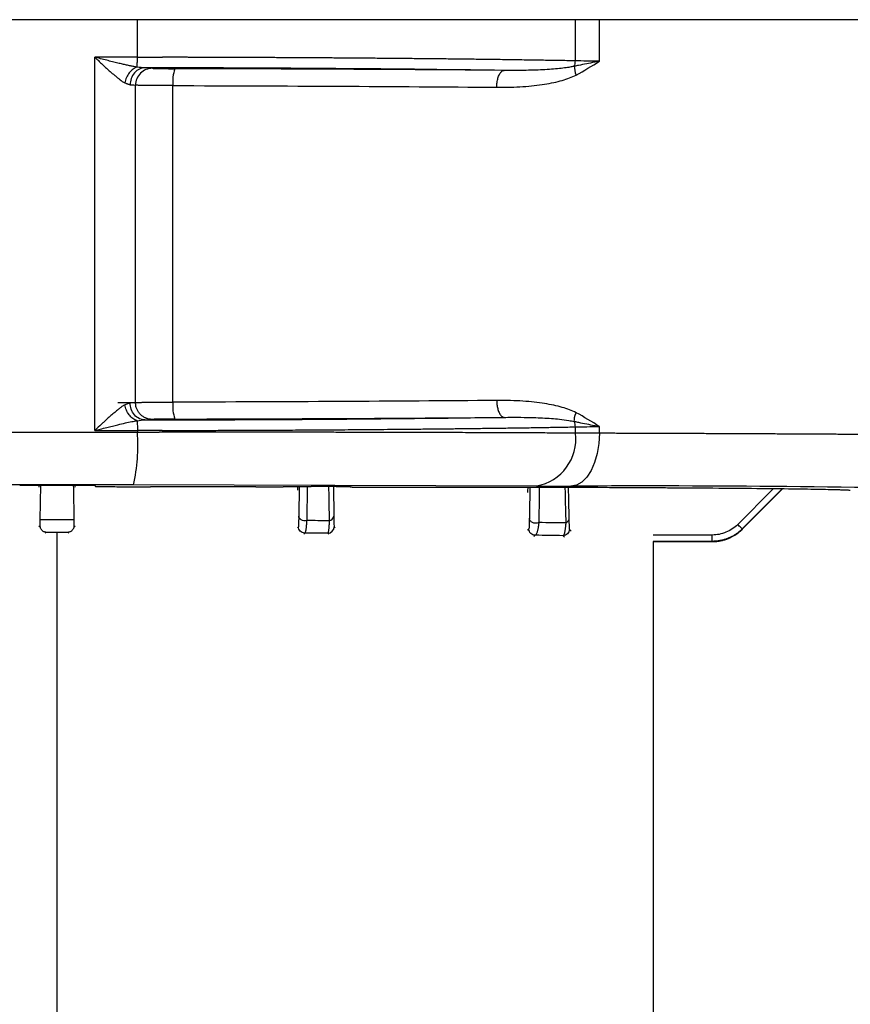
# Model space of a CAD drawing. Units: millimetres. Extents: x -262 to 262, y -886 to 94.
# Drawn here: x -2 to 37, y -341 to -294 of the extents above; entities that cross this region are included whole.
import ezdxf

# ---------------------------------------------------------------- set-up
doc = ezdxf.new("R2010")
doc.units = ezdxf.units.MM

msp = doc.modelspace()

# ---------------------------------------------------------------- linework, layer by layer
at = {"color": 7, "linetype": 'Continuous', "lineweight": 25}
for p, q in [((157.4, -294), (-157.4, -294)), ((3.8, -295.774), (3.8, -294)), ((24.503, -295.946), (24.503, -294)), ((25.642, -295.964), (25.642, -294)), ((3.8, -295.774), (1.784, -295.774)), ((1.784, -313.426), (1.784, -295.774)), ((3.71, -312.103), (3.71, -297.097)), ((5.476, -312.083), (5.476, -297.117)), ((24.503, -313.549), (24.503, -313.254)), ((25.642, -313.556), (25.642, -313.236)), ((-3.8, -313.5), (3.8, -313.5)), ((1.784, -313.426), (3.8, -313.426)), ((3.8, -313.425), (3.8, -313.5)), ((3.8, -313.5), (4.274, -313.5)), ((4.274, -313.501), (4.541, -313.501)), ((4.541, -313.501), (4.712, -313.501)), ((4.712, -313.501), (4.829, -313.501)), ((3.613, -316.001), (-3.613, -316.001)), ((-0.855, -316.011), (-0.856, -316.109)), ((-0.792, -317.655), (-0.769, -316.01)), ((-0.783, -316.01), (-0.768, -316.01)), ((-0.768, -316.01), (0.755, -316.01)), ((0.856, -316.109), (0.855, -316.011)), ((1.766, -316.016), (1.819, -316.069)), ((22.671, -316.049), (3.613, -316.001)), ((10.698, -316.072), (10.685, -316.085)), ((11.363, -316.068), (11.36, -316.239)), ((11.445, -316.068), (11.425, -317.473)), ((11.821, -316.067), (11.801, -317.685)), ((13.06, -316.069), (13.082, -317.478)), ((13.864, -316.094), (13.844, -316.074)), ((14.864, -316.099), (23.014, -316.099)), ((32.383, -318.096), (34.306, -316.174)), ((34.292, -316.174), (32.385, -318.081)), ((-0.796, -317.926), (-0.856, -317.986)), ((0.792, -317.655), (-0.792, -317.655)), ((0.856, -317.986), (0.796, -317.926)), ((11.407, -317.973), (11.36, -318.019)), ((-0.511, -318.241), (-0.556, -318.286)), ((0, -455.724), (0, -318.286)), ((0.556, -318.286), (0.511, -318.241)), ((11.707, -318.273), (11.659, -318.321)), ((12.8, -318.279), (12.85, -318.329)), ((13.1, -317.979), (13.152, -318.031)), ((22.302, -318.077), (22.242, -318.138)), ((22.602, -318.377), (22.537, -318.443)), ((23.919, -318.398), (23.993, -318.473)), ((24.219, -318.098), (24.3, -318.18)), ((30.971, -318.366), (28.172, -318.366)), ((32.056, -318.36), (32.369, -318.105)), ((32.058, -318.359), (32.395, -318.084)), ((32.386, -318.094), (32.385, -318.081)), ((30.971, -318.666), (28.184, -318.666)), ((28.2, -455.724), (28.2, -318.68)), ((28.2, -318.68), (30.971, -318.68))]:
    msp.add_line(p, q, dxfattribs=at)
at = {"color": 7, "linetype": 'Continuous', "lineweight": 25, "flags": 128}
for points in [[(25.642, -313.556), (25.615, -314.042), (25.537, -314.51), (25.412, -314.941), (25.243, -315.32), (25.038, -315.631), (24.804, -315.862), (24.55, -316.006), (24.286, -316.056)], [(0.769, -316.011), (0.771, -316.173), (0.792, -317.655)], [(33.873, -316.169), (33.842, -316.2), (32.173, -317.869)]]:
    msp.add_lwpolyline(points, dxfattribs=at)
at = {"color": 7, "linetype": 'Continuous', "lineweight": 25}
for centre, radius, start, end in [((2.892, -1662.02), 1365.745, 89.234515, 89.947288), ((7.341, -296.928), 1.875, 160.9831, 185.7865), ((7.341, -312.272), 1.875, 174.2135, 199.0171), ((2.892, 1052.829), 1365.754, 270.052713, 270.765484), ((-4.791, -314.114), 8.613, 347.3494, 4.087), ((22.265, -313.83), 2.255, 280.369, 7.156), ((27.895, -1033.087), 717.041, 88.655362, 90.288383), ((12.837, -317.446), 0.247, 276.4324, 352.3363), ((12.8, -317.979), 0.3, 270.0131, 359.9869)]:
    msp.add_arc(centre, radius, start, end, dxfattribs=at)
for points, knots in [([(3.776, -296.24), (3.728, -296.232), (3.627, -296.216), (3.464, -296.185), (3.286, -296.147), (3.088, -296.102), (2.864, -296.049), (2.615, -295.988), (2.341, -295.917), (2.064, -295.845), (1.874, -295.797), (1.784, -295.774)], [0, 0, 0, 0, 0.074999, 0.158862, 0.251714, 0.348439, 0.459097, 0.589299, 0.720023, 0.866973, 1, 1, 1, 1]), ([(1.784, -295.774), (1.83, -295.817), (1.922, -295.904), (2.059, -296.034), (2.196, -296.163), (2.331, -296.289), (2.485, -296.433), (2.64, -296.563), (2.781, -296.679), (2.889, -296.766), (2.987, -296.844), (3.072, -296.909), (3.143, -296.958), (3.183, -296.975), (3.201, -296.983)], [0, 0, 0, 0, 0.093836, 0.187628, 0.281342, 0.374919, 0.468316, 0.603194, 0.692808, 0.764219, 0.836804, 0.909209, 0.957456, 1, 1, 1, 1]), ([(24.503, -295.946), (24.37, -295.944), (24.107, -295.939), (23.705, -295.932), (23.301, -295.925), (22.894, -295.919), (22.486, -295.912), (22.077, -295.906), (21.667, -295.9), (21.256, -295.894), (20.845, -295.888), (20.434, -295.883), (20.023, -295.878), (19.613, -295.873), (19.204, -295.868), (18.796, -295.863), (18.39, -295.858), (17.986, -295.854), (17.584, -295.85), (17.184, -295.846), (16.786, -295.842), (16.392, -295.838), (16, -295.835), (15.612, -295.831), (15.227, -295.828), (14.846, -295.825), (14.469, -295.822), (14.095, -295.819), (13.726, -295.816), (13.361, -295.814), (13.001, -295.811), (12.645, -295.809), (12.294, -295.807), (11.948, -295.804), (11.608, -295.802), (11.272, -295.8), (10.941, -295.799), (10.616, -295.797), (10.297, -295.795), (9.983, -295.794), (9.675, -295.792), (9.373, -295.791), (9.076, -295.79), (8.786, -295.788), (8.501, -295.787), (8.223, -295.786), (7.95, -295.785), (7.684, -295.784), (7.424, -295.783), (7.171, -295.782), (6.924, -295.782), (6.683, -295.781), (6.449, -295.78), (6.221, -295.78), (6, -295.779), (5.785, -295.778), (5.577, -295.778), (5.376, -295.777), (5.181, -295.777), (5.054, -295.777), (4.991, -295.777)], [0, 0, 0, 0, 0.026, 0.051694, 0.077079, 0.102158, 0.126929, 0.151393, 0.175549, 0.199398, 0.22294, 0.246174, 0.269101, 0.291721, 0.314034, 0.336039, 0.357737, 0.379127, 0.40021, 0.420986, 0.441454, 0.461615, 0.481469, 0.501016, 0.520255, 0.539186, 0.557811, 0.576128, 0.594138, 0.61184, 0.629235, 0.646323, 0.663103, 0.679576, 0.695742, 0.7116, 0.727151, 0.742395, 0.757332, 0.771961, 0.786282, 0.800297, 0.814004, 0.827403, 0.840496, 0.853281, 0.865758, 0.877929, 0.889792, 0.901347, 0.912596, 0.923537, 0.93417, 0.944496, 0.954515, 0.964227, 0.973631, 0.982728, 0.991518, 1, 1, 1, 1]), ([(25.642, -295.964), (25.566, -295.98), (25.359, -296.021), (25.027, -296.088), (24.707, -296.152), (24.516, -296.191), (24.448, -296.204)], [0, 0, 0, 0, 0.183144, 0.494523, 0.820067, 1, 1, 1, 1]), ([(3.776, -296.24), (3.717, -296.259), (3.654, -296.291), (3.531, -296.381), (3.47, -296.439), (3.363, -296.575), (3.315, -296.653), (3.242, -296.816), (3.216, -296.901), (3.201, -296.983)], [0, 0, 0, 0, 0.25, 0.25, 0.5, 0.5, 0.75, 0.75, 1, 1, 1, 1]), ([(4.148, -296.276), (4.067, -296.276), (3.978, -296.294), (3.808, -296.373), (3.726, -296.435), (3.59, -296.591), (3.537, -296.685), (3.469, -296.881), (3.453, -296.982), (3.452, -297.075)], [0, 0, 0, 0, 0.25, 0.25, 0.5, 0.5, 0.75, 0.75, 1, 1, 1, 1]), ([(4.509, -296.297), (4.3, -296.297), (4.092, -296.384), (3.796, -296.68), (3.71, -296.888), (3.71, -297.097)], [0, 0, 0, 0, 0.5, 0.5, 1, 1, 1, 1]), ([(4.509, -296.297), (4.517, -296.3), (4.548, -296.302), (4.658, -296.307), (4.736, -296.309), (4.928, -296.312), (5.043, -296.314), (5.294, -296.316), (5.426, -296.317), (5.568, -296.317)], [0, 0, 0, 0, 0.25, 0.25, 0.5, 0.5, 0.75, 0.75, 1, 1, 1, 1]), ([(20.785, -297.197), (20.786, -297.167), (20.787, -297.105), (20.795, -297.011), (20.809, -296.913), (20.829, -296.814), (20.857, -296.717), (20.892, -296.627), (20.933, -296.548), (20.98, -296.483), (21.031, -296.435), (21.084, -296.404), (21.12, -296.399), (21.138, -296.397)], [0, 0, 0, 0, 0.071642, 0.148728, 0.231146, 0.318588, 0.410514, 0.506144, 0.604472, 0.704308, 0.804363, 0.903332, 1, 1, 1, 1]), ([(24.448, -296.204), (24.398, -296.214), (24.273, -296.239), (24.041, -296.277), (23.733, -296.316), (23.363, -296.349), (22.804, -296.381), (22.065, -296.402), (21.448, -296.399), (21.138, -296.397)], [0, 0, 0, 0, 0.047505, 0.120332, 0.219135, 0.334828, 0.461314, 0.729662, 1, 1, 1, 1]), ([(3.452, -297.075), (3.438, -297.074), (3.41, -297.072), (3.364, -297.059), (3.314, -297.041), (3.26, -297.015), (3.221, -296.994), (3.201, -296.983)], [0, 0, 0, 0, 0.185771, 0.377631, 0.57666, 0.78383, 1, 1, 1, 1]), ([(20.785, -297.197), (21.238, -297.201), (21.65, -297.188), (22.399, -297.138), (22.737, -297.1), (23.351, -297.002), (23.627, -296.942), (24.121, -296.8), (24.34, -296.717), (24.531, -296.617)], [0, 0, 0, 0, 0.25, 0.25, 0.5, 0.5, 0.75, 0.75, 1, 1, 1, 1]), ([(5.476, -297.117), (5.429, -297.117), (5.333, -297.117), (5.188, -297.116), (5.04, -297.116), (4.89, -297.115), (4.74, -297.114), (4.591, -297.113), (4.445, -297.112), (4.305, -297.111), (4.174, -297.109), (4.053, -297.108), (3.945, -297.106), (3.853, -297.104), (3.782, -297.102), (3.73, -297.1), (3.717, -297.098), (3.71, -297.097)], [0, 0, 0, 0, 0.050655, 0.103597, 0.158827, 0.216346, 0.276151, 0.338245, 0.402626, 0.469294, 0.538249, 0.609491, 0.68302, 0.758835, 0.836937, 0.917326, 1, 1, 1, 1]), ([(5.476, -297.117), (8.13, -297.122), (10.758, -297.132), (15.885, -297.159), (18.385, -297.176), (20.785, -297.197)], [0, 0, 0, 0, 0.5, 0.5, 1, 1, 1, 1]), ([(3.201, -312.217), (3.19, -312.222), (3.164, -312.233), (3.12, -312.259), (3.052, -312.305), (2.962, -312.373), (2.833, -312.478), (2.683, -312.607), (2.535, -312.724), (2.384, -312.861), (2.252, -312.986), (2.039, -313.185), (1.891, -313.325), (1.784, -313.426)], [0, 0, 0, 0, 0.026477, 0.059758, 0.099941, 0.18113, 0.262632, 0.383833, 0.505055, 0.561559, 0.697982, 0.781751, 1, 1, 1, 1]), ([(3.73, -312.124), (3.722, -312.123), (3.673, -312.122), (3.491, -312.12), (3.191, -312.119), (2.971, -312.119), (2.868, -312.118)], [0, 0, 0, 0, 0.069518, 0.417577, 0.727786, 1, 1, 1, 1]), ([(3.201, -312.217), (3.226, -312.204), (3.273, -312.177), (3.339, -312.149), (3.399, -312.13), (3.435, -312.126), (3.452, -312.125)], [0, 0, 0, 0, 0.268784, 0.523826, 0.766887, 1, 1, 1, 1]), ([(3.776, -312.96), (3.714, -312.94), (3.649, -312.906), (3.523, -312.813), (3.463, -312.753), (3.356, -312.615), (3.31, -312.537), (3.24, -312.377), (3.216, -312.295), (3.201, -312.217)], [0, 0, 0, 0, 0.25, 0.25, 0.5, 0.5, 0.75, 0.75, 1, 1, 1, 1]), ([(4.148, -312.924), (4.067, -312.924), (3.979, -312.906), (3.808, -312.827), (3.726, -312.766), (3.59, -312.61), (3.537, -312.516), (3.469, -312.32), (3.453, -312.218), (3.452, -312.125)], [0, 0, 0, 0, 0.25, 0.25, 0.5, 0.5, 0.75, 0.75, 1, 1, 1, 1]), ([(3.71, -312.103), (3.713, -312.102), (3.721, -312.101), (3.744, -312.1), (3.777, -312.098), (3.819, -312.097), (3.87, -312.096), (3.928, -312.094), (3.993, -312.093), (4.065, -312.092), (4.142, -312.091), (4.224, -312.09), (4.31, -312.089), (4.4, -312.088), (4.493, -312.088), (4.589, -312.087), (4.686, -312.086), (4.785, -312.086), (4.884, -312.085), (4.984, -312.084), (5.084, -312.084), (5.183, -312.084), (5.282, -312.083), (5.379, -312.083), (5.444, -312.083), (5.476, -312.083)], [0, 0, 0, 0, 0.05251, 0.104198, 0.155066, 0.205112, 0.254338, 0.302743, 0.350326, 0.397089, 0.443031, 0.488151, 0.532451, 0.575929, 0.618586, 0.660423, 0.701438, 0.741632, 0.781005, 0.819557, 0.857288, 0.894198, 0.930286, 0.965554, 1, 1, 1, 1]), ([(4.453, -312.901), (4.424, -312.898), (4.37, -312.892), (4.297, -312.875), (4.24, -312.856), (4.197, -312.839), (4.129, -312.808), (4.034, -312.751), (3.921, -312.651), (3.829, -312.532), (3.766, -312.407), (3.72, -312.264), (3.714, -312.164), (3.71, -312.103)], [0, 0, 0, 0, 0.073075, 0.135704, 0.186635, 0.225007, 0.250279, 0.374633, 0.500789, 0.625594, 0.75027, 0.847767, 1, 1, 1, 1]), ([(20.785, -312.003), (18.385, -312.024), (15.885, -312.041), (10.758, -312.068), (8.13, -312.078), (5.476, -312.083)], [0, 0, 0, 0, 0.5, 0.5, 1, 1, 1, 1]), ([(24.531, -312.583), (24.34, -312.483), (24.121, -312.4), (23.627, -312.258), (23.351, -312.198), (22.737, -312.1), (22.399, -312.062), (21.65, -312.012), (21.238, -311.999), (20.785, -312.003)], [0, 0, 0, 0, 0.25, 0.25, 0.5, 0.5, 0.75, 0.75, 1, 1, 1, 1]), ([(20.785, -312.003), (20.786, -312.033), (20.787, -312.095), (20.795, -312.19), (20.809, -312.289), (20.83, -312.388), (20.857, -312.484), (20.892, -312.574), (20.934, -312.653), (20.981, -312.718), (21.032, -312.766), (21.085, -312.796), (21.12, -312.801), (21.138, -312.803)], [0, 0, 0, 0, 0.072133, 0.149645, 0.232409, 0.320097, 0.412157, 0.507797, 0.606007, 0.705604, 0.805308, 0.903837, 1, 1, 1, 1]), ([(21.138, -312.803), (21.249, -312.802), (21.566, -312.799), (22.177, -312.802), (22.808, -312.819), (23.359, -312.851), (23.773, -312.888), (24.134, -312.935), (24.363, -312.979), (24.448, -312.996)], [0, 0, 0, 0, 0.09661, 0.276191, 0.537364, 0.663892, 0.779846, 0.918843, 1, 1, 1, 1]), ([(1.784, -313.426), (1.869, -313.404), (2.06, -313.356), (2.337, -313.284), (2.615, -313.213), (2.909, -313.14), (3.214, -313.068), (3.515, -313.003), (3.694, -312.974), (3.776, -312.96)], [0, 0, 0, 0, 0.126405, 0.280577, 0.410429, 0.540146, 0.719083, 0.872328, 1, 1, 1, 1]), ([(3.776, -312.96), (3.783, -312.997), (3.789, -313.062), (3.797, -313.227), (3.8, -313.326), (3.8, -313.425)], [0, 0, 0, 0, 0.5, 0.5, 1, 1, 1, 1]), ([(4.897, -312.889), (4.852, -312.889), (4.711, -312.891), (4.566, -312.896), (4.529, -312.901), (4.51, -312.903)], [0, 0, 0, 0, 0.184246, 0.583584, 1, 1, 1, 1]), ([(5.568, -312.883), (5.412, -312.884), (5.155, -312.884), (4.97, -312.888), (4.897, -312.889)], [0, 0, 0, 0, 0.6068476, 1, 1, 1, 1]), ([(4.973, -313.424), (5.077, -313.423), (5.293, -313.423), (5.627, -313.422), (5.983, -313.421), (6.361, -313.42), (6.761, -313.419), (7.182, -313.418), (7.624, -313.416), (8.088, -313.415), (8.571, -313.413), (9.075, -313.411), (9.599, -313.408), (10.142, -313.406), (10.704, -313.403), (11.285, -313.4), (11.883, -313.396), (12.498, -313.392), (13.129, -313.388), (13.776, -313.384), (14.438, -313.379), (15.113, -313.373), (15.8, -313.367), (16.499, -313.361), (17.208, -313.354), (17.926, -313.347), (18.651, -313.339), (19.382, -313.33), (20.117, -313.321), (20.855, -313.312), (21.593, -313.301), (22.33, -313.291), (23.064, -313.279), (23.793, -313.267), (24.264, -313.258), (24.503, -313.254)], [0, 0, 0, 0, 0.0140738, 0.0291619, 0.0452644, 0.0623812, 0.0805124, 0.0996579, 0.1198178, 0.140992, 0.1631806, 0.1863835, 0.2106008, 0.2358323, 0.2620782, 0.2893385, 0.3176131, 0.3469019, 0.3772051, 0.4085227, 0.4408545, 0.4742006, 0.508561, 0.5439358, 0.5803248, 0.6177281, 0.6561457, 0.6955776, 0.7360237, 0.7774841, 0.8199588, 0.8634477, 0.9079509, 0.9534683, 1, 1, 1, 1]), ([(24.448, -312.996), (24.516, -313.009), (24.707, -313.048), (25.027, -313.112), (25.359, -313.179), (25.566, -313.22), (25.642, -313.236)], [0, 0, 0, 0, 0.180074, 0.505527, 0.816873, 1, 1, 1, 1]), ([(24.503, -313.549), (24.382, -313.549), (24.137, -313.547), (23.758, -313.546), (23.363, -313.544), (22.952, -313.542), (22.523, -313.54), (22.078, -313.538), (21.615, -313.536), (21.135, -313.534), (20.637, -313.532), (20.12, -313.53), (19.585, -313.528), (19.031, -313.526), (18.457, -313.525), (17.865, -313.523), (17.253, -313.521), (16.622, -313.519), (15.971, -313.517), (15.3, -313.516), (14.61, -313.514), (13.899, -313.513), (13.169, -313.511), (12.42, -313.51), (11.65, -313.508), (10.862, -313.507), (10.054, -313.506), (9.227, -313.505), (8.382, -313.504), (7.519, -313.503), (6.638, -313.502), (5.74, -313.501), (5.134, -313.501), (4.829, -313.501)], [0, 0, 0, 0, 0.023537, 0.047656, 0.072356, 0.097637, 0.1235, 0.149944, 0.17697, 0.204577, 0.232766, 0.261535, 0.290887, 0.320819, 0.351333, 0.382428, 0.414105, 0.446363, 0.479203, 0.512624, 0.546626, 0.58121, 0.616375, 0.652121, 0.688449, 0.725358, 0.762848, 0.80092, 0.839573, 0.878808, 0.918624, 0.959021, 1, 1, 1, 1]), ([(47.247, -313.75), (47.244, -313.749), (47.237, -313.747), (47.213, -313.743), (47.179, -313.74), (47.135, -313.736), (47.081, -313.733), (47.017, -313.729), (46.943, -313.726), (46.86, -313.722), (46.767, -313.719), (46.666, -313.716), (46.555, -313.712), (46.436, -313.709), (46.308, -313.706), (46.172, -313.703), (46.028, -313.7), (45.875, -313.696), (45.715, -313.693), (45.548, -313.69), (45.372, -313.687), (45.19, -313.684), (45.001, -313.681), (44.804, -313.678), (44.601, -313.675), (44.392, -313.672), (44.176, -313.669), (43.954, -313.667), (43.726, -313.664), (43.492, -313.661), (43.253, -313.658), (43.008, -313.655), (42.758, -313.653), (42.503, -313.65), (42.243, -313.648), (41.979, -313.645), (41.709, -313.642), (41.436, -313.64), (41.158, -313.637), (40.876, -313.635), (40.59, -313.633), (40.3, -313.63), (40.007, -313.628), (39.71, -313.625), (39.41, -313.623), (39.107, -313.621), (38.801, -313.619), (38.493, -313.617), (38.181, -313.614), (37.867, -313.612), (37.551, -313.61), (37.232, -313.608), (36.912, -313.606), (36.589, -313.604), (36.265, -313.602), (35.939, -313.6), (35.611, -313.598), (35.282, -313.597), (34.952, -313.595), (34.62, -313.593), (34.288, -313.591), (33.954, -313.59), (33.62, -313.588), (33.285, -313.586), (32.95, -313.585), (32.614, -313.583), (32.278, -313.581), (31.941, -313.58), (31.605, -313.578), (31.268, -313.577), (30.932, -313.575), (30.596, -313.574), (30.26, -313.573), (29.925, -313.571), (29.59, -313.57), (29.256, -313.569), (28.922, -313.567), (28.589, -313.566), (28.257, -313.565), (27.926, -313.564), (27.596, -313.562), (27.268, -313.561), (26.94, -313.56), (26.614, -313.559), (26.289, -313.558), (25.966, -313.557), (25.75, -313.556), (25.642, -313.556)], [0, 0, 0, 0, 0.015287, 0.030491, 0.04561, 0.060646, 0.075598, 0.090466, 0.10525, 0.11995, 0.134566, 0.149099, 0.163548, 0.177912, 0.192193, 0.20639, 0.220503, 0.234532, 0.248478, 0.262339, 0.276117, 0.289811, 0.303421, 0.316947, 0.330389, 0.343747, 0.357021, 0.370212, 0.383319, 0.396341, 0.40928, 0.422135, 0.434907, 0.447594, 0.460197, 0.472717, 0.485153, 0.497504, 0.509772, 0.521956, 0.534057, 0.546073, 0.558005, 0.569854, 0.581619, 0.593299, 0.604896, 0.61641, 0.627839, 0.639184, 0.650446, 0.661623, 0.672717, 0.683727, 0.694653, 0.705495, 0.716253, 0.726928, 0.737518, 0.748025, 0.758447, 0.768786, 0.779041, 0.789212, 0.7993, 0.809303, 0.819223, 0.829058, 0.83881, 0.848478, 0.858062, 0.867562, 0.876979, 0.886311, 0.895559, 0.904724, 0.913805, 0.922802, 0.931715, 0.940544, 0.949289, 0.957951, 0.966528, 0.975022, 0.983432, 0.991758, 1, 1, 1, 1]), ([(-1.766, -316.016), (-1.765, -316.016), (-1.763, -316.015), (-1.748, -316.015), (-1.724, -316.014), (-1.68, -316.014), (-1.602, -316.013), (-1.477, -316.012), (-1.327, -316.011), (-1.157, -316.011), (-0.973, -316.011), (-0.846, -316.011), (-0.783, -316.01)], [0, 0, 0, 0, 0.06278, 0.124984, 0.187207, 0.250043, 0.377399, 0.504636, 0.628966, 0.753315, 0.877215, 1, 1, 1, 1]), ([(0.755, -316.01), (0.788, -316.01), (0.853, -316.01), (0.949, -316.011), (1.044, -316.011), (1.168, -316.011), (1.314, -316.011), (1.469, -316.012), (1.599, -316.013), (1.693, -316.014), (1.754, -316.015), (1.762, -316.015), (1.766, -316.016)], [0, 0, 0, 0, 0.061928, 0.123532, 0.185401, 0.248116, 0.372082, 0.496338, 0.624404, 0.753904, 0.876723, 1, 1, 1, 1]), ([(1.819, -316.069), (1.82, -316.069), (1.822, -316.069), (1.836, -316.07), (1.859, -316.071), (1.891, -316.072), (1.931, -316.073), (1.98, -316.074), (2.078, -316.075), (2.254, -316.077), (2.552, -316.079), (2.913, -316.081), (3.269, -316.082), (3.587, -316.083), (3.852, -316.083), (4.127, -316.084), (4.316, -316.084), (4.411, -316.084)], [0, 0, 0, 0, 0.038643, 0.076909, 0.114911, 0.152765, 0.190588, 0.228496, 0.266605, 0.383842, 0.500034, 0.616086, 0.733462, 0.799948, 0.866116, 0.932594, 1, 1, 1, 1]), ([(9.396, -316.09), (9.214, -316.089), (8.85, -316.089), (8.3, -316.088), (7.749, -316.087), (7.196, -316.087), (6.641, -316.086), (6.085, -316.085), (5.528, -316.085), (4.971, -316.084), (4.598, -316.084), (4.411, -316.084)], [0, 0, 0, 0, 0.111676, 0.22321, 0.334603, 0.445855, 0.556967, 0.667937, 0.778765, 0.889453, 1, 1, 1, 1]), ([(9.396, -316.09), (9.427, -316.09), (9.487, -316.09), (9.58, -316.09), (9.674, -316.09), (9.768, -316.09), (9.911, -316.09), (10.097, -316.09), (10.304, -316.089), (10.474, -316.088), (10.584, -316.087), (10.649, -316.086), (10.683, -316.085), (10.686, -316.085), (10.687, -316.085)], [0, 0, 0, 0, 0.050322, 0.100052, 0.149642, 0.199546, 0.250211, 0.378276, 0.506486, 0.630643, 0.754881, 0.837614, 0.918677, 1, 1, 1, 1]), ([(10.697, -316.072), (10.697, -316.071), (10.699, -316.071), (10.713, -316.071), (10.735, -316.07), (10.768, -316.07), (10.828, -316.069), (10.936, -316.068), (11.112, -316.067), (11.321, -316.067), (11.526, -316.066), (11.71, -316.066), (11.867, -316.066), (11.968, -316.067), (12.019, -316.067)], [0, 0, 0, 0, 0.0511912, 0.101973, 0.1528457, 0.2043073, 0.256839, 0.3803181, 0.5043202, 0.6279763, 0.7522287, 0.8352827, 0.9171733, 1, 1, 1, 1]), ([(12.836, -316.068), (12.837, -316.118), (12.846, -316.662), (12.856, -317.201), (12.865, -317.691)], [0, 0, 0, 0, 0.09243, 1, 1, 1, 1]), ([(13.196, -316.069), (13.228, -316.069), (13.292, -316.069), (13.381, -316.069), (13.465, -316.07), (13.542, -316.07), (13.612, -316.07), (13.695, -316.071), (13.778, -316.072), (13.838, -316.073), (13.844, -316.073), (13.846, -316.074)], [0, 0, 0, 0, 0.0847669, 0.1679306, 0.2503891, 0.3330634, 0.4168674, 0.5026787, 0.6695235, 0.8329005, 1, 1, 1, 1]), ([(13.861, -316.094), (13.862, -316.094), (13.862, -316.094), (13.875, -316.095), (13.896, -316.095), (13.927, -316.096), (13.968, -316.096), (14.018, -316.097), (14.077, -316.097), (14.167, -316.098), (14.294, -316.098), (14.469, -316.099), (14.661, -316.099), (14.795, -316.099), (14.864, -316.099)], [0, 0, 0, 0, 0.064128, 0.126452, 0.187562, 0.248084, 0.308664, 0.369944, 0.432545, 0.497051, 0.625374, 0.748401, 0.871493, 1, 1, 1, 1]), ([(22.248, -316.099), (22.246, -316.186), (22.244, -316.275), (22.242, -316.356), (22.242, -316.357)], [0, 0, 0, 0, 0.985028, 1, 1, 1, 1]), ([(22.798, -316.099), (22.797, -316.17), (22.789, -316.744), (22.78, -317.296), (22.773, -317.78)], [0, 0, 0, 0, 0.123757, 1, 1, 1, 1]), ([(23.014, -316.099), (23.048, -316.099), (23.114, -316.099), (23.211, -316.099), (23.304, -316.099), (23.395, -316.099), (23.482, -316.1), (23.566, -316.1), (23.618, -316.1), (23.645, -316.1)], [0, 0, 0, 0, 0.146364, 0.289242, 0.429986, 0.570012, 0.710757, 0.853635, 1, 1, 1, 1]), ([(23.645, -316.1), (23.8, -316.101), (24.111, -316.102), (24.568, -316.104), (25.02, -316.106), (25.464, -316.108), (25.901, -316.111), (26.331, -316.113), (26.754, -316.115), (27.171, -316.117), (27.58, -316.12), (27.983, -316.122), (28.378, -316.124), (28.767, -316.127), (29.149, -316.129), (30.229, -316.136), (31.88, -316.149), (33.815, -316.167), (35.368, -316.186), (36.249, -316.202), (36.718, -316.213), (36.945, -316.219), (37.133, -316.225), (37.283, -316.231), (37.394, -316.237), (37.47, -316.244), (37.488, -316.248), (37.497, -316.25)], [0, 0, 0, 0, 0.018371, 0.036711, 0.055025, 0.073318, 0.091594, 0.109859, 0.128116, 0.146371, 0.164628, 0.182893, 0.201169, 0.219462, 0.237775, 0.256115, 0.378114, 0.500004, 0.621877, 0.743893, 0.780541, 0.817106, 0.853625, 0.890136, 0.926677, 0.963286, 1, 1, 1, 1]), ([(24.007, -316.102), (24.009, -316.181), (24.022, -316.766), (24.037, -317.319), (24.049, -317.798)], [0, 0, 0, 0, 0.135695, 1, 1, 1, 1]), ([(24.163, -316.103), (24.163, -316.111), (24.173, -316.623), (24.183, -317.108), (24.193, -317.586)], [0, 0, 0, 0, 0.015914, 1, 1, 1, 1]), ([(11.801, -317.685), (11.763, -317.692), (11.718, -317.694), (11.628, -317.682), (11.581, -317.667), (11.504, -317.623), (11.473, -317.594), (11.433, -317.533), (11.425, -317.501), (11.425, -317.473)], [0, 0, 0, 0, 0.25, 0.25, 0.5, 0.5, 0.75, 0.75, 1, 1, 1, 1]), ([(13.082, -317.478), (13.083, -317.594), (13.086, -317.709), (13.091, -317.899), (13.095, -317.975), (13.1, -317.979)], [0, 0, 0, 0, 0.5, 0.5, 1, 1, 1, 1]), ([(-0.511, -318.241), (-0.527, -318.239), (-0.557, -318.237), (-0.596, -318.225), (-0.636, -318.208), (-0.678, -318.182), (-0.725, -318.137), (-0.764, -318.079), (-0.792, -318.006), (-0.795, -317.952), (-0.796, -317.926)], [0, 0, 0, 0, 0.119776, 0.218193, 0.29525, 0.435846, 0.559494, 0.725405, 0.872142, 1, 1, 1, 1]), ([(0.796, -317.926), (0.796, -317.941), (0.796, -317.972), (0.786, -318.017), (0.771, -318.061), (0.749, -318.103), (0.718, -318.144), (0.678, -318.182), (0.63, -318.211), (0.574, -318.234), (0.534, -318.238), (0.511, -318.241)], [0, 0, 0, 0, 0.074434, 0.155599, 0.243577, 0.338431, 0.440212, 0.563866, 0.704566, 0.828211, 1, 1, 1, 1]), ([(11.707, -318.273), (11.628, -318.273), (11.55, -318.24), (11.439, -318.129), (11.407, -318.051), (11.407, -317.973)], [0, 0, 0, 0, 0.5, 0.5, 1, 1, 1, 1]), ([(11.801, -317.685), (11.799, -317.717), (11.794, -317.784), (11.787, -317.876), (11.778, -317.964), (11.769, -318.044), (11.758, -318.117), (11.747, -318.181), (11.735, -318.226), (11.722, -318.262), (11.713, -318.268), (11.707, -318.273)], [0, 0, 0, 0, 0.0898676, 0.1842182, 0.2829282, 0.3858131, 0.4926248, 0.6109482, 0.7452483, 0.8283337, 1, 1, 1, 1]), ([(12.865, -317.691), (12.863, -317.723), (12.86, -317.788), (12.855, -317.878), (12.85, -317.961), (12.844, -318.038), (12.837, -318.106), (12.831, -318.164), (12.823, -318.212), (12.816, -318.248), (12.808, -318.273), (12.802, -318.277), (12.8, -318.279)], [0, 0, 0, 0, 0.088081, 0.178812, 0.272188, 0.368207, 0.466867, 0.568173, 0.672128, 0.778735, 0.888011, 1, 1, 1, 1]), ([(22.326, -317.568), (22.323, -317.714), (22.319, -317.837), (22.313, -317.972), (22.309, -318.045), (22.305, -318.075), (22.302, -318.077)], [0, 0, 0, 0, 0.5, 0.5, 0.75, 1, 1, 1, 1]), ([(22.773, -317.78), (22.727, -317.801), (22.671, -317.812), (22.565, -317.809), (22.515, -317.796), (22.436, -317.758), (22.397, -317.729), (22.342, -317.656), (22.326, -317.611), (22.326, -317.568)], [0, 0, 0, 0, 0.25, 0.25, 0.5, 0.5, 0.75, 0.75, 1, 1, 1, 1]), ([(22.773, -317.78), (22.77, -317.807), (22.763, -317.862), (22.753, -317.939), (22.741, -318.013), (22.728, -318.082), (22.714, -318.146), (22.698, -318.212), (22.678, -318.276), (22.655, -318.327), (22.63, -318.366), (22.613, -318.373), (22.602, -318.377)], [0, 0, 0, 0, 0.068597, 0.140575, 0.215908, 0.294548, 0.376426, 0.461456, 0.583663, 0.720839, 0.832073, 1, 1, 1, 1]), ([(24.049, -317.798), (24.047, -317.825), (24.041, -317.88), (24.033, -317.958), (24.024, -318.032), (24.014, -318.102), (24.004, -318.167), (23.988, -318.25), (23.967, -318.328), (23.943, -318.385), (23.927, -318.394), (23.919, -318.398)], [0, 0, 0, 0, 0.066886, 0.137748, 0.212528, 0.291251, 0.373928, 0.460546, 0.653209, 0.832973, 1, 1, 1, 1]), ([(24.193, -317.586), (24.193, -317.623), (24.181, -317.665), (24.132, -317.741), (24.094, -317.775), (24.049, -317.798)], [0, 0, 0, 0, 0.5, 0.5, 1, 1, 1, 1]), ([(24.193, -317.586), (24.196, -317.737), (24.2, -317.86), (24.208, -318.038), (24.213, -318.093), (24.219, -318.098)], [0, 0, 0, 0, 0.5, 0.5, 1, 1, 1, 1]), ([(32.385, -318.081), (32.384, -318.08), (32.362, -318.058), (32.28, -317.976), (32.222, -317.918), (32.173, -317.869)], [0, 0, 0, 0, 0.5, 0.5, 1, 1, 1, 1]), ([(22.602, -318.377), (22.524, -318.377), (22.446, -318.345), (22.335, -318.234), (22.302, -318.156), (22.302, -318.077)], [0, 0, 0, 0, 0.5, 0.5, 1, 1, 1, 1]), ([(24.219, -318.098), (24.219, -318.177), (24.186, -318.255), (24.075, -318.366), (23.997, -318.398), (23.919, -318.398)], [0, 0, 0, 0, 0.5, 0.5, 1, 1, 1, 1]), ([(32.385, -318.081), (32.35, -318.114), (32.279, -318.182), (32.163, -318.274), (32.038, -318.36), (31.904, -318.437), (31.762, -318.506), (31.612, -318.563), (31.457, -318.609), (31.297, -318.642), (31.135, -318.662), (31.025, -318.665), (30.971, -318.666)], [0, 0, 0, 0, 0.091962, 0.186398, 0.283107, 0.381854, 0.482367, 0.584344, 0.687455, 0.791348, 0.895655, 1, 1, 1, 1]), ([(30.971, -318.68), (31.017, -318.679), (31.111, -318.677), (31.256, -318.661), (31.411, -318.633), (31.573, -318.589), (31.765, -318.52), (31.976, -318.415), (32.196, -318.27), (32.323, -318.152), (32.386, -318.094)], [0, 0, 0, 0, 0.086293, 0.179551, 0.279727, 0.386672, 0.500111, 0.668665, 0.835757, 1, 1, 1, 1]), ([(30.971, -318.666), (30.971, -318.665), (30.971, -318.632), (30.971, -318.521), (30.971, -318.444), (30.971, -318.366)], [0, 0, 0, 0, 0.5, 0.5, 1, 1, 1, 1]), ([(30.971, -318.68), (30.973, -318.677), (30.977, -318.673), (30.973, -318.668), (30.971, -318.666)], [0, 0, 0, 0, 0.5, 1, 1, 1, 1])]:
    msp.add_open_spline(points, degree=3, knots=knots, dxfattribs=at)
for points in [[(3.783, -296.189), (3.786, -296.161), (3.789, -296.126), (3.791, -296.087)], [(3.791, -296.087), (3.792, -296.08), (3.792, -296.073), (3.793, -296.065)], [(3.793, -296.053), (3.794, -296.048), (3.794, -296.044), (3.794, -296.039)], [(3.793, -296.065), (3.793, -296.061), (3.793, -296.057), (3.793, -296.053)], [(3.794, -296.039), (3.796, -296.005), (3.797, -295.967), (3.798, -295.929)], [(3.798, -295.913), (3.799, -295.899), (3.799, -295.884), (3.799, -295.869)], [(3.798, -295.929), (3.798, -295.924), (3.798, -295.918), (3.798, -295.913)], [(3.799, -295.869), (3.8, -295.837), (3.8, -295.806), (3.8, -295.774)], [(3.8, -295.774), (3.808, -295.774), (3.816, -295.775), (3.824, -295.775)], [(3.824, -295.775), (4.022, -295.775), (4.219, -295.775), (4.417, -295.775)], [(4.417, -295.775), (4.453, -295.776), (4.49, -295.776), (4.526, -295.776)], [(4.526, -295.776), (4.57, -295.776), (4.613, -295.776), (4.656, -295.776)], [(4.656, -295.776), (4.768, -295.776), (4.879, -295.776), (4.991, -295.777)], [(24.448, -296.204), (24.483, -296.127), (24.502, -296.037), (24.503, -295.946)], [(25.642, -295.964), (25.225, -295.959), (24.841, -295.953), (24.503, -295.946)], [(24.531, -296.617), (24.915, -296.415), (25.28, -296.19), (25.642, -295.964)], [(3.776, -296.24), (3.778, -296.229), (3.779, -296.217), (3.781, -296.203)], [(4.148, -296.276), (4.036, -296.274), (3.909, -296.26), (3.776, -296.24)], [(3.781, -296.203), (3.782, -296.199), (3.782, -296.194), (3.783, -296.189)], [(4.509, -296.297), (4.487, -296.29), (4.364, -296.282), (4.148, -296.276)], [(21.138, -296.397), (16.257, -296.355), (10.967, -296.328), (5.568, -296.317)], [(24.448, -296.204), (24.447, -296.323), (24.477, -296.473), (24.531, -296.617)], [(3.452, -297.075), (3.606, -297.082), (3.695, -297.09), (3.71, -297.097)], [(3.71, -312.103), (3.695, -312.11), (3.606, -312.118), (3.452, -312.125)], [(5.568, -312.883), (10.967, -312.872), (16.257, -312.845), (21.138, -312.803)], [(24.448, -312.996), (24.447, -312.885), (24.473, -312.738), (24.531, -312.583)], [(25.642, -313.236), (25.28, -313.01), (24.915, -312.785), (24.531, -312.583)], [(3.776, -312.96), (3.909, -312.94), (4.036, -312.926), (4.148, -312.924)], [(4.148, -312.924), (4.363, -312.918), (4.484, -312.911), (4.51, -312.903)], [(4.51, -312.903), (4.491, -312.903), (4.472, -312.902), (4.453, -312.901)], [(24.503, -313.254), (24.502, -313.163), (24.483, -313.073), (24.448, -312.996)], [(24.503, -313.254), (24.841, -313.247), (25.225, -313.241), (25.642, -313.236)], [(4.101, -313.425), (4.001, -313.425), (3.9, -313.425), (3.8, -313.425)], [(4.683, -313.424), (4.489, -313.424), (4.295, -313.424), (4.101, -313.425)], [(4.973, -313.424), (4.876, -313.424), (4.78, -313.424), (4.683, -313.424)], [(25.642, -313.556), (25.225, -313.554), (24.841, -313.552), (24.503, -313.549)], [(13.196, -316.069), (12.806, -316.068), (12.414, -316.067), (12.019, -316.067)], [(22.353, -316.099), (22.344, -316.609), (22.335, -317.098), (22.326, -317.568)], [(22.671, -316.049), (23.151, -316.051), (23.693, -316.054), (24.286, -316.056)], [(11.425, -317.473), (11.423, -317.549), (11.421, -317.686), (11.417, -317.846), (11.412, -317.946), (11.409, -317.971), (11.407, -317.973)], [(-0.796, -317.926), (-0.795, -317.848), (-0.793, -317.758), (-0.792, -317.655)], [(0.792, -317.655), (0.793, -317.758), (0.795, -317.848), (0.796, -317.926)], [(12.865, -317.691), (12.513, -317.689), (12.158, -317.687), (11.801, -317.685)], [(24.049, -317.798), (23.64, -317.792), (23.214, -317.786), (22.773, -317.78)], [(32.173, -317.869), (32.093, -317.948), (31.923, -318.088), (31.625, -318.248), (31.302, -318.345), (31.083, -318.366), (30.971, -318.366)], [(0.511, -318.241), (0.192, -318.241), (-0.149, -318.241), (-0.511, -318.241)], [(12.8, -318.279), (12.449, -318.277), (12.085, -318.275), (11.707, -318.273)], [(23.919, -318.398), (23.492, -318.391), (23.055, -318.384), (22.602, -318.377)]]:
    msp.add_open_spline(points, degree=3, dxfattribs=at)

doc.saveas('drawing.dxf')
